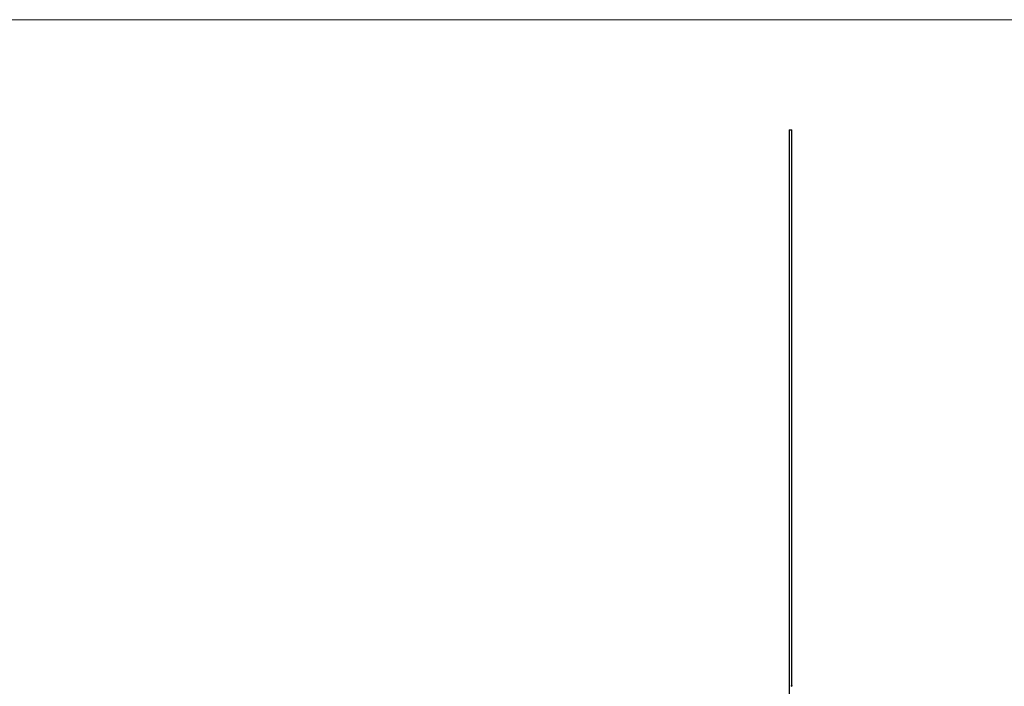
# Model space of a CAD drawing. Units: millimetres. Extents: x 375 to 21900, y 375 to 15375.
# Drawn here: x 5686 to 10996, y 11779 to 15375 of the extents above; entities that cross this region are included whole.
import ezdxf

# ---------------------------------------------------------------- set-up
doc = ezdxf.new("R2010")
doc.units = ezdxf.units.MM
doc.header["$LTSCALE"] = 75

msp = doc.modelspace()

# ---------------------------------------------------------------- linework, layer by layer
at = {"color": 7, "linetype": 'Continuous', "lineweight": 18}
msp.add_line((21900, 15375), (375, 15375), dxfattribs=at)
at = {"color": 7, "linetype": 'Continuous', "lineweight": 25}
for p, q in [((9835.6, 14780.7), (9835.6, 8780.7)), ((9835.6, 14780.7), (9849.6, 14780.7)), ((9849.6, 11783.3), (9849.6, 14780.7)), ((9849.3, 11783.2), (9849.2, 11783.2)), ((9849.3, 11783), (9849.2, 11783)), ((9849.3, 11782.8), (9849.2, 11782.8)), ((9849.3, 11782.8), (9849.2, 11782.8)), ((9849.2, 11781.5), (9849.2, 11782.1)), ((9849.3, 11781.9), (9849.2, 11781.9)), ((9849.3, 11781.8), (9849.2, 11781.8)), ((9849.3, 11781.5), (9849.2, 11781.5)), ((9849.2, 11781.2), (9849.3, 11781.2)), ((9849.2, 11781), (9849.3, 11781)), ((9849.4, 11780.6), (9849.2, 11780.6)), ((9849.2, 11780.5), (9849.2, 11780.6)), ((9849.4, 11780.5), (9849.2, 11780.5)), ((9849.2, 11779.3), (9849.2, 11779.9)), ((9849.3, 11779.7), (9849.2, 11779.7)), ((9849.3, 11779.6), (9849.2, 11779.6)), ((9849.3, 11779.3), (9849.2, 11779.3)), ((9849.3, 11783.3), (9849.3, 11783.2)), ((9849.4, 11783.1), (9849.3, 11783.1)), ((9849.4, 11783), (9849.3, 11783)), ((9849.3, 11782.3), (9849.4, 11782.3)), ((9849.3, 11781.9), (9849.3, 11781.5)), ((9849.4, 11781.6), (9849.3, 11781.6)), ((9849.4, 11781.6), (9849.3, 11781.6)), ((9849.4, 11781.5), (9849.3, 11781.5)), ((9849.3, 11781.4), (9849.4, 11781.4)), ((9849.3, 11781), (9849.4, 11781)), ((9849.4, 11780.9), (9849.3, 11780.9)), ((9849.3, 11780.3), (9849.3, 11780.3)), ((9849.3, 11779.9), (9849.3, 11780.3)), ((9849.3, 11780.3), (9849.3, 11779.9)), ((9849.3, 11779.9), (9849.3, 11779.9)), ((9849.3, 11779.7), (9849.3, 11779.3)), ((9849.4, 11779.4), (9849.3, 11779.4)), ((9849.4, 11779.4), (9849.3, 11779.4)), ((9849.4, 11783.1), (9849.4, 11782.8)), ((9849.4, 11782.8), (9849.4, 11783.1)), ((9849.4, 11783.1), (9849.4, 11783.1)), ((9849.4, 11782.8), (9849.4, 11782.8)), ((9849.4, 11782.6), (9849.4, 11782.2)), ((9849.4, 11782.6), (9849.4, 11782.6)), ((9849.4, 11782.3), (9849.4, 11782.6)), ((9849.4, 11782), (9849.4, 11782.1)), ((9849.5, 11781.8), (9849.4, 11781.8)), ((9849.5, 11781.2), (9849.4, 11781.2)), ((9849.4, 11780.6), (9849.4, 11780.7)), ((9849.4, 11780.7), (9849.4, 11780.5)), ((9849.4, 11780.7), (9849.4, 11780.7)), ((9849.4, 11780.6), (9849.4, 11780.5)), ((9849.4, 11779.8), (9849.4, 11779.9)), ((9849.5, 11779.6), (9849.4, 11779.6)), ((9849.6, 11783.2), (9849.6, 11783.3)), ((9849.6, 11782.6), (9849.6, 11783.2)), ((9849.6, 11782.1), (9849.6, 11782.6)), ((9849.6, 11782), (9849.6, 11782.1)), ((9849.6, 11781.7), (9849.6, 11782)), ((9849.6, 11781.2), (9849.6, 11781.3)), ((9849.6, 11781.1), (9849.6, 11781.1)), ((9849.6, 11781), (9849.6, 11781.1)), ((9849.6, 11780.7), (9849.6, 11781)), ((9849.6, 11780.6), (9849.6, 11780.7)), ((9849.6, 11780.3), (9849.6, 11780.6)), ((9849.6, 11780.2), (9849.6, 11780.3)), ((9849.6, 11779.9), (9849.6, 11780.2)), ((9849.6, 11779.5), (9849.6, 11779.5))]:
    msp.add_line(p, q, dxfattribs=at)
for points, knots in [([(9849.2, 11783.1), (9849.2, 11783.1), (9849.2, 11783.1), (9849.2, 11783.2), (9849.2, 11783.2), (9849.3, 11783.3), (9849.3, 11783.3), (9849.3, 11783.3), (9849.3, 11783.3)], [0, 0, 0, 0, 0.132998, 0.2504891, 0.4997804, 0.7493808, 0.8653932, 1, 1, 1, 1]), ([(9849.3, 11782.8), (9849.3, 11782.8), (9849.3, 11782.8), (9849.3, 11782.8), (9849.2, 11782.9), (9849.2, 11782.9), (9849.2, 11783), (9849.2, 11783.1)], [0, 0, 0, 0, 0.142948, 0.286281, 0.499833, 0.739507, 1, 1, 1, 1]), ([(9849.2, 11781.2), (9849.2, 11781.2), (9849.2, 11781.3), (9849.2, 11781.3), (9849.2, 11781.4), (9849.3, 11781.4), (9849.3, 11781.5), (9849.3, 11781.5), (9849.4, 11781.5)], [0, 0, 0, 0, 0.097734, 0.191207, 0.285194, 0.420341, 0.570983, 1, 1, 1, 1]), ([(9849.4, 11780.9), (9849.3, 11780.9), (9849.3, 11780.9), (9849.3, 11781), (9849.2, 11781.1), (9849.2, 11781.1), (9849.2, 11781.2), (9849.2, 11781.2)], [0, 0, 0, 0, 0.25107, 0.501254, 0.749762, 0.873263, 1, 1, 1, 1]), ([(9849.3, 11783.2), (9849.3, 11783.2), (9849.3, 11783.2), (9849.3, 11783.2), (9849.3, 11783.1), (9849.3, 11783.1), (9849.3, 11783)], [0, 0, 0, 0, 0.250365, 0.499761, 0.742352, 1, 1, 1, 1]), ([(9849.3, 11782.8), (9849.3, 11782.8), (9849.3, 11782.9), (9849.3, 11782.9), (9849.4, 11782.9), (9849.4, 11783), (9849.4, 11783), (9849.4, 11783)], [0, 0, 0, 0, 0.133752, 0.250772, 0.499938, 0.749513, 1, 1, 1, 1]), ([(9849.3, 11783), (9849.3, 11783), (9849.3, 11783), (9849.3, 11783), (9849.3, 11782.9), (9849.3, 11782.9), (9849.3, 11782.9), (9849.3, 11782.8), (9849.3, 11782.8)], [0, 0, 0, 0, 0.132074, 0.250547, 0.500061, 0.749435, 0.865596, 1, 1, 1, 1]), ([(9849.4, 11783), (9849.4, 11783), (9849.4, 11783), (9849.4, 11782.9), (9849.4, 11782.8), (9849.3, 11782.8), (9849.3, 11782.8), (9849.3, 11782.8), (9849.3, 11782.8)], [0, 0, 0, 0, 0.1279443, 0.2507609, 0.499935, 0.7492696, 0.8654043, 1, 1, 1, 1]), ([(9849.3, 11781.8), (9849.3, 11781.7), (9849.4, 11781.7), (9849.4, 11781.6), (9849.4, 11781.6), (9849.4, 11781.6), (9849.4, 11781.6)], [0, 0, 0, 0, 0.500454, 0.750005, 0.874981, 1, 1, 1, 1]), ([(9849.4, 11781.8), (9849.4, 11781.8), (9849.4, 11781.7), (9849.3, 11781.7), (9849.3, 11781.6), (9849.3, 11781.6)], [0, 0, 0, 0, 0.50549, 0.757036, 1, 1, 1, 1]), ([(9849.4, 11781.6), (9849.4, 11781.6), (9849.4, 11781.6), (9849.4, 11781.6), (9849.4, 11781.6), (9849.3, 11781.7), (9849.3, 11781.7), (9849.3, 11781.7)], [0, 0, 0, 0, 0.1250656, 0.2500905, 0.4995262, 0.7104507, 1, 1, 1, 1]), ([(9849.3, 11781.2), (9849.3, 11781.2), (9849.3, 11781.2), (9849.3, 11781.3), (9849.3, 11781.3), (9849.3, 11781.3), (9849.3, 11781.4), (9849.3, 11781.4), (9849.3, 11781.4), (9849.4, 11781.4)], [0, 0, 0, 0, 0.06761, 0.125073, 0.249942, 0.369803, 0.499759, 0.709943, 1, 1, 1, 1]), ([(9849.3, 11781), (9849.3, 11781), (9849.3, 11781.1), (9849.3, 11781.1), (9849.3, 11781.2), (9849.3, 11781.2), (9849.3, 11781.2)], [0, 0, 0, 0, 0.289594, 0.571372, 0.784051, 1, 1, 1, 1]), ([(9849.4, 11781), (9849.3, 11781), (9849.3, 11781), (9849.3, 11781), (9849.3, 11781), (9849.3, 11781)], [0, 0, 0, 0, 0.499974, 0.74256, 1, 1, 1, 1]), ([(9849.3, 11779.6), (9849.3, 11779.5), (9849.4, 11779.5), (9849.4, 11779.4), (9849.4, 11779.4), (9849.4, 11779.4), (9849.4, 11779.4)], [0, 0, 0, 0, 0.5004537, 0.750005, 0.8749809, 1, 1, 1, 1]), ([(9849.4, 11779.4), (9849.4, 11779.4), (9849.4, 11779.4), (9849.4, 11779.4), (9849.4, 11779.4), (9849.3, 11779.5), (9849.3, 11779.5), (9849.3, 11779.5)], [0, 0, 0, 0, 0.125066, 0.250091, 0.499526, 0.710451, 1, 1, 1, 1]), ([(9849.4, 11783), (9849.4, 11783.1), (9849.4, 11783.1), (9849.4, 11783.1), (9849.4, 11783.2), (9849.4, 11783.2)], [0, 0, 0, 0, 0.246615, 0.499948, 1, 1, 1, 1]), ([(9849.4, 11783.1), (9849.4, 11783.1), (9849.4, 11783.1), (9849.4, 11783), (9849.4, 11783)], [0, 0, 0, 0, 0.500191, 1, 1, 1, 1]), ([(9849.4, 11782.1), (9849.4, 11782.1), (9849.4, 11782.1), (9849.4, 11782), (9849.4, 11782), (9849.4, 11781.9), (9849.5, 11781.8), (9849.5, 11781.8), (9849.5, 11781.8)], [0, 0, 0, 0, 0.1341362, 0.2506687, 0.5000364, 0.7493303, 0.871154, 1, 1, 1, 1]), ([(9849.4, 11781.8), (9849.4, 11781.8), (9849.4, 11781.8), (9849.4, 11781.9), (9849.4, 11781.9), (9849.4, 11782), (9849.4, 11782), (9849.4, 11782)], [0, 0, 0, 0, 0.133862, 0.250713, 0.500048, 0.749583, 1, 1, 1, 1]), ([(9849.4, 11781.6), (9849.4, 11781.6), (9849.4, 11781.6), (9849.4, 11781.6), (9849.4, 11781.7), (9849.4, 11781.7), (9849.4, 11781.8), (9849.4, 11781.8), (9849.4, 11781.8)], [0, 0, 0, 0, 0.132029, 0.250453, 0.499937, 0.749413, 0.865555, 1, 1, 1, 1]), ([(9849.5, 11781.8), (9849.5, 11781.8), (9849.5, 11781.7), (9849.4, 11781.7), (9849.4, 11781.6), (9849.4, 11781.6), (9849.4, 11781.6), (9849.4, 11781.6), (9849.4, 11781.6)], [0, 0, 0, 0, 0.134302, 0.25061, 0.499733, 0.749304, 0.87463, 1, 1, 1, 1]), ([(9849.4, 11781.5), (9849.4, 11781.5), (9849.4, 11781.5), (9849.4, 11781.4), (9849.4, 11781.4), (9849.4, 11781.3), (9849.5, 11781.3), (9849.5, 11781.2), (9849.5, 11781.2), (9849.5, 11781.2)], [0, 0, 0, 0, 0.250447, 0.499981, 0.629392, 0.749957, 0.874054, 0.934427, 1, 1, 1, 1]), ([(9849.4, 11781.4), (9849.4, 11781.4), (9849.4, 11781.4), (9849.4, 11781.4), (9849.4, 11781.3), (9849.4, 11781.3), (9849.4, 11781.3), (9849.4, 11781.2), (9849.4, 11781.2)], [0, 0, 0, 0, 0.256932, 0.500297, 0.631525, 0.750268, 0.875207, 1, 1, 1, 1]), ([(9849.5, 11781.2), (9849.5, 11781.2), (9849.5, 11781.2), (9849.4, 11781.1), (9849.4, 11781.1), (9849.4, 11781), (9849.4, 11781), (9849.4, 11780.9), (9849.4, 11780.9), (9849.4, 11780.9)], [0, 0, 0, 0, 0.086644, 0.168952, 0.250078, 0.371352, 0.500063, 0.749604, 1, 1, 1, 1]), ([(9849.4, 11781.2), (9849.4, 11781.2), (9849.4, 11781.2), (9849.4, 11781.1), (9849.4, 11781.1), (9849.4, 11781), (9849.4, 11781), (9849.4, 11781), (9849.4, 11781)], [0, 0, 0, 0, 0.0681528, 0.1242637, 0.2494732, 0.4931424, 0.7426165, 1, 1, 1, 1]), ([(9849.4, 11779.9), (9849.4, 11779.9), (9849.4, 11779.9), (9849.4, 11779.8), (9849.4, 11779.8), (9849.4, 11779.7), (9849.5, 11779.6), (9849.5, 11779.6), (9849.5, 11779.6)], [0, 0, 0, 0, 0.134136, 0.250669, 0.500036, 0.74933, 0.871154, 1, 1, 1, 1]), ([(9849.4, 11779.6), (9849.4, 11779.6), (9849.4, 11779.6), (9849.4, 11779.7), (9849.4, 11779.7), (9849.4, 11779.8), (9849.4, 11779.8), (9849.4, 11779.8)], [0, 0, 0, 0, 0.133862, 0.250713, 0.500048, 0.749583, 1, 1, 1, 1]), ([(9849.4, 11779.4), (9849.4, 11779.4), (9849.4, 11779.4), (9849.4, 11779.4), (9849.4, 11779.5), (9849.4, 11779.5), (9849.4, 11779.6), (9849.4, 11779.6), (9849.4, 11779.6)], [0, 0, 0, 0, 0.132029, 0.250453, 0.499937, 0.749413, 0.865555, 1, 1, 1, 1]), ([(9849.5, 11779.6), (9849.5, 11779.6), (9849.5, 11779.5), (9849.4, 11779.5), (9849.4, 11779.4), (9849.4, 11779.4), (9849.4, 11779.4), (9849.4, 11779.4), (9849.4, 11779.4)], [0, 0, 0, 0, 0.1343023, 0.2506098, 0.4997329, 0.7493042, 0.8746296, 1, 1, 1, 1]), ([(9849.6, 11782.7), (9849.6, 11782.7), (9849.6, 11782.7), (9849.6, 11782.7), (9849.6, 11782.7), (9849.6, 11782.6), (9849.6, 11782.6), (9849.6, 11782.5), (9849.6, 11782.5)], [0, 0, 0, 0, 0.13451, 0.25065, 0.500005, 0.749382, 0.866496, 1, 1, 1, 1]), ([(9849.6, 11782.5), (9849.6, 11782.5), (9849.6, 11782.5), (9849.6, 11782.4), (9849.6, 11782.4), (9849.6, 11782.3), (9849.6, 11782.3), (9849.6, 11782.3)], [0, 0, 0, 0, 0.174825, 0.340164, 0.500361, 0.749681, 1, 1, 1, 1]), ([(9849.6, 11781.6), (9849.6, 11781.6), (9849.6, 11781.6), (9849.6, 11781.7), (9849.6, 11781.7), (9849.6, 11781.8), (9849.6, 11781.8), (9849.6, 11781.8), (9849.6, 11781.8)], [0, 0, 0, 0, 0.145279, 0.286634, 0.499938, 0.699901, 0.849599, 1, 1, 1, 1]), ([(9849.6, 11781.3), (9849.6, 11781.3), (9849.6, 11781.4), (9849.6, 11781.4), (9849.6, 11781.5), (9849.6, 11781.5), (9849.6, 11781.6)], [0, 0, 0, 0, 0.250118, 0.500001, 0.749949, 1, 1, 1, 1]), ([(9849.6, 11781.3), (9849.6, 11781.3), (9849.6, 11781.3), (9849.6, 11781.3), (9849.6, 11781.4), (9849.6, 11781.5), (9849.6, 11781.5), (9849.6, 11781.5), (9849.6, 11781.6)], [0, 0, 0, 0, 0.125448, 0.250798, 0.500075, 0.785816, 0.886089, 1, 1, 1, 1]), ([(9849.6, 11779.8), (9849.6, 11779.8), (9849.6, 11779.8), (9849.6, 11779.9), (9849.6, 11779.9), (9849.6, 11780), (9849.6, 11780), (9849.6, 11780), (9849.6, 11780)], [0, 0, 0, 0, 0.145279, 0.286634, 0.499938, 0.699901, 0.849599, 1, 1, 1, 1]), ([(9849.6, 11779.5), (9849.6, 11779.6), (9849.6, 11779.6), (9849.6, 11779.6), (9849.6, 11779.7), (9849.6, 11779.7), (9849.6, 11779.8)], [0, 0, 0, 0, 0.250118, 0.500001, 0.749949, 1, 1, 1, 1]), ([(9849.6, 11779.5), (9849.6, 11779.5), (9849.6, 11779.5), (9849.6, 11779.6), (9849.6, 11779.6), (9849.6, 11779.7), (9849.6, 11779.7), (9849.6, 11779.8), (9849.6, 11779.8)], [0, 0, 0, 0, 0.125448, 0.250798, 0.500075, 0.785816, 0.886089, 1, 1, 1, 1])]:
    msp.add_open_spline(points, degree=3, knots=knots, dxfattribs=at)
for points in [[(9849.4, 11782.2), (9849.4, 11782.3), (9849.3, 11782.4), (9849.2, 11782.6)], [(9849.2, 11782.6), (9849.3, 11782.5), (9849.4, 11782.4), (9849.4, 11782.3)], [(9849.2, 11782.6), (9849.2, 11782.6), (9849.2, 11782.6), (9849.2, 11782.6)], [(9849.2, 11782.1), (9849.3, 11782), (9849.3, 11781.9), (9849.3, 11781.8)], [(9849.2, 11779.9), (9849.3, 11779.8), (9849.3, 11779.7), (9849.3, 11779.6)], [(9849.3, 11781.7), (9849.3, 11781.8), (9849.3, 11781.8), (9849.3, 11781.9)], [(9849.3, 11779.5), (9849.3, 11779.6), (9849.3, 11779.7), (9849.3, 11779.7)], [(9849.4, 11783.2), (9849.4, 11783.2), (9849.4, 11783.2), (9849.4, 11783.1)], [(9849.4, 11783.1), (9849.4, 11783.1), (9849.4, 11783.1), (9849.4, 11783.1)], [(9849.4, 11780.7), (9849.4, 11780.7), (9849.4, 11780.7), (9849.4, 11780.7)]]:
    msp.add_open_spline(points, degree=3, dxfattribs=at)

doc.saveas('drawing.dxf')
